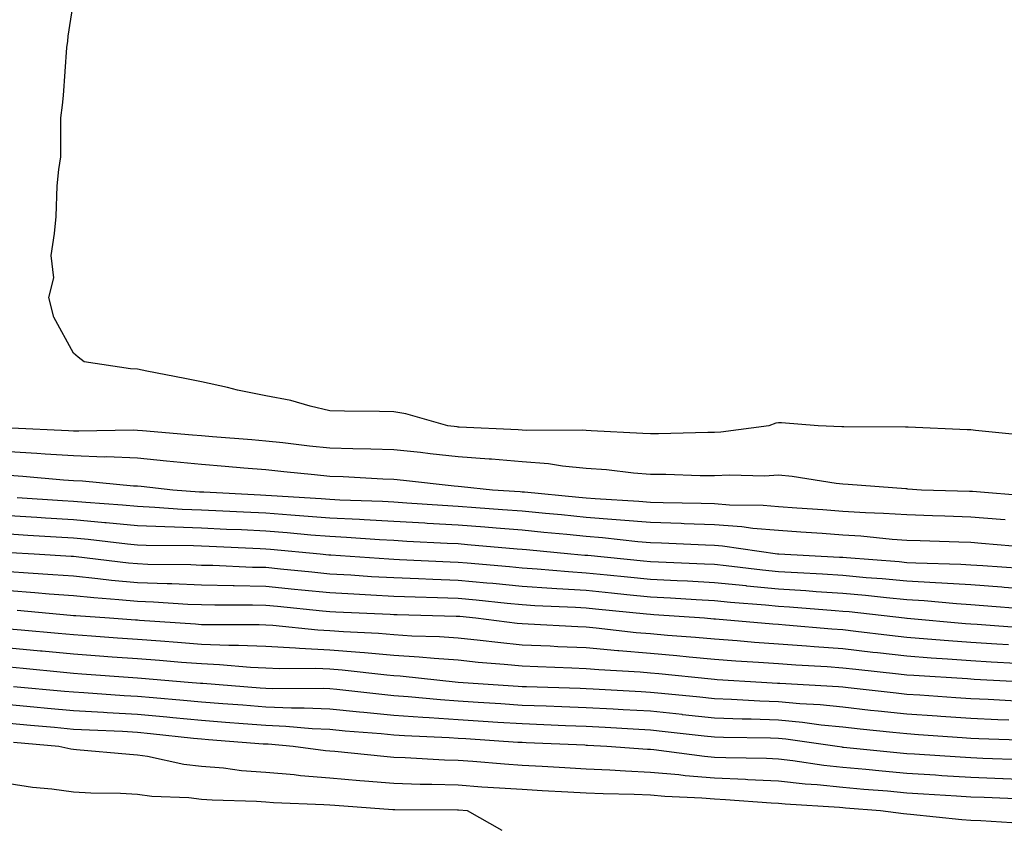
# Model space of a CAD drawing. Units: inches. Extents: x 923603 to 926243, y 7361258 to 7363898.
# Drawn here: x 924480 to 924633, y 7363469 to 7363595 of the extents above; entities that cross this region are included whole.
import ezdxf

# ---------------------------------------------------------------- set-up
doc = ezdxf.new("R2010")
doc.units = ezdxf.units.IN
doc.header["$MEASUREMENT"] = 0
doc.layers.add('Contour_92367361', color=7, linetype='Continuous', true_color=0x13c48c)

msp = doc.modelspace()

# ---------------------------------------------------------------- linework, layer by layer
at = {"layer": 'Contour_92367361'}
for points in [[(924636.57, 7363530.44, 3387), (924628.78, 7363531.19, 3387), (924628.05, 7363531.29, 3387), (924627.46, 7363531.33, 3387), (924618.26, 7363531.71, 3387), (924618.05, 7363531.72, 3387), (924617.86, 7363531.73, 3387), (924608.21, 7363531.76, 3387), (924608.05, 7363531.77, 3387), (924607.91, 7363531.78, 3387), (924604.24, 7363531.92, 3387), (924598.52, 7363532.39, 3387), (924598.05, 7363532.41, 3387), (924597.63, 7363532.34, 3387), (924596.51, 7363531.92, 3387), (924589.02, 7363530.95, 3387), (924588.05, 7363530.9, 3387), (924587.03, 7363530.9, 3387), (924579.31, 7363530.66, 3387), (924578.05, 7363530.66, 3387), (924576.89, 7363530.76, 3387), (924568.82, 7363531.15, 3387), (924568.05, 7363531.21, 3387), (924567.4, 7363531.27, 3387), (924558.77, 7363531.2, 3387), (924558.05, 7363531.25, 3387), (924557.43, 7363531.3, 3387), (924548.24, 7363531.73, 3387), (924548.05, 7363531.75, 3387), (924547.89, 7363531.77, 3387), (924546.47, 7363531.92, 3387), (924539.92, 7363533.79, 3387), (924538.05, 7363534.11, 3387), (924535.79, 7363534.18, 3387), (924530.34, 7363534.21, 3387), (924528.05, 7363534.29, 3387), (924524.99, 7363534.98, 3387), (924521.99, 7363535.86, 3387), (924518.05, 7363536.6, 3387), (924513.63, 7363537.5, 3387), (924512.08, 7363537.89, 3387), (924508.05, 7363538.78, 3387), (924505.44, 7363539.31, 3387), (924499.49, 7363540.48, 3387), (924498.05, 7363540.77, 3387), (924496.95, 7363540.82, 3387), (924489.74, 7363541.92, 3387), (924488.78, 7363542.65, 3387), (924488.05, 7363543.26, 3387), (924485, 7363548.87, 3387), (924484.22, 7363551.92, 3387), (924484.98, 7363554.99, 3387), (924484.61, 7363558.48, 3387), (924485.08, 7363561.92, 3387), (924485.38, 7363564.59, 3387), (924485.51, 7363569.38, 3387), (924485.76, 7363571.92, 3387), (924486.11, 7363573.86, 3387), (924486.08, 7363579.95, 3387), (924486.34, 7363581.92, 3387), (924486.53, 7363583.44, 3387), (924487.04, 7363590.91, 3387), (924487.16, 7363591.92, 3387), (924487.25, 7363592.72, 3387), (924488.05, 7363597.98, 3387)], [(924637.1, 7363520.97, 3388), (924628.3, 7363521.67, 3388), (924628.05, 7363521.69, 3388), (924627.83, 7363521.7, 3388), (924620.34, 7363521.92, 3388), (924618.21, 7363522.08, 3388), (924618.05, 7363522.09, 3388), (924617.87, 7363522.09, 3388), (924608.92, 7363522.8, 3388), (924608.05, 7363522.83, 3388), (924607.03, 7363522.94, 3388), (924600.16, 7363524.03, 3388), (924598.05, 7363524.23, 3388), (924595.86, 7363524.11, 3388), (924590.38, 7363524.25, 3388), (924588.05, 7363524.14, 3388), (924585.83, 7363524.14, 3388), (924580.46, 7363524.33, 3388), (924578.05, 7363524.33, 3388), (924575.41, 7363524.56, 3388), (924571.18, 7363525.05, 3388), (924568.05, 7363525.3, 3388), (924564.33, 7363525.64, 3388), (924562.15, 7363526.02, 3388), (924558.05, 7363526.33, 3388), (924553.26, 7363526.71, 3388), (924552.88, 7363526.75, 3388), (924548.05, 7363527.12, 3388), (924543.72, 7363527.59, 3388), (924542.21, 7363527.76, 3388), (924538.05, 7363528.21, 3388), (924534.45, 7363528.32, 3388), (924531.64, 7363528.33, 3388), (924528.05, 7363528.43, 3388), (924524.9, 7363528.77, 3388), (924520.7, 7363529.28, 3388), (924518.05, 7363529.56, 3388), (924515.87, 7363529.74, 3388), (924509.76, 7363530.21, 3388), (924508.05, 7363530.35, 3388), (924506.62, 7363530.49, 3388), (924498.81, 7363531.16, 3388), (924498.05, 7363531.23, 3388), (924497.39, 7363531.26, 3388), (924488.88, 7363531.09, 3388), (924488.05, 7363531.12, 3388), (924487.3, 7363531.17, 3388), (924478.41, 7363531.56, 3388)], [(924633.4, 7363517.26, 3389), (924632.64, 7363517.32, 3389), (924628.05, 7363517.71, 3389), (924623.97, 7363517.84, 3389), (924622.07, 7363517.9, 3389), (924618.05, 7363518.03, 3389), (924614.41, 7363518.28, 3389), (924611.6, 7363518.37, 3389), (924608.05, 7363518.6, 3389), (924604.94, 7363518.81, 3389), (924600.87, 7363519.1, 3389), (924598.05, 7363519.3, 3389), (924595.64, 7363519.51, 3389), (924590.4, 7363519.57, 3389), (924588.05, 7363519.75, 3389), (924585.95, 7363519.82, 3389), (924580.05, 7363519.92, 3389), (924578.05, 7363519.98, 3389), (924576.26, 7363520.13, 3389), (924569.44, 7363520.53, 3389), (924568.05, 7363520.64, 3389), (924566.89, 7363520.76, 3389), (924558.4, 7363521.57, 3389), (924558.05, 7363521.61, 3389), (924557.76, 7363521.63, 3389), (924553.41, 7363521.92, 3389), (924548.58, 7363522.44, 3389), (924548.05, 7363522.49, 3389), (924547.42, 7363522.55, 3389), (924539.55, 7363523.42, 3389), (924538.05, 7363523.59, 3389), (924536.33, 7363523.64, 3389), (924530.12, 7363523.99, 3389), (924528.05, 7363524.05, 3389), (924525.66, 7363524.31, 3389), (924520.88, 7363524.75, 3389), (924518.05, 7363525.06, 3389), (924514.63, 7363525.34, 3389), (924511.72, 7363525.59, 3389), (924508.05, 7363525.88, 3389), (924503.65, 7363526.32, 3389), (924502.57, 7363526.44, 3389), (924498.05, 7363526.88, 3389), (924493.21, 7363527.08, 3389), (924492.9, 7363527.07, 3389), (924488.05, 7363527.25, 3389), (924483.67, 7363527.54, 3389), (924482.37, 7363527.6, 3389), (924478.05, 7363527.87, 3389)], [(924637.02, 7363512.94, 3390), (924629.72, 7363513.59, 3390), (924628.05, 7363513.73, 3390), (924626.18, 7363513.79, 3390), (924620.13, 7363514, 3390), (924618.05, 7363514.07, 3390), (924615.74, 7363514.23, 3390), (924610.85, 7363514.72, 3390), (924608.05, 7363514.91, 3390), (924604.84, 7363515.13, 3390), (924601.49, 7363515.36, 3390), (924598.05, 7363515.59, 3390), (924594.03, 7363515.94, 3390), (924592.33, 7363516.2, 3390), (924588.05, 7363516.52, 3390), (924583.3, 7363516.67, 3390), (924582.83, 7363516.69, 3390), (924578.05, 7363516.84, 3390), (924573.37, 7363517.24, 3390), (924572.69, 7363517.28, 3390), (924568.05, 7363517.66, 3390), (924564.16, 7363518.03, 3390), (924561.7, 7363518.27, 3390), (924558.05, 7363518.62, 3390), (924554.99, 7363518.86, 3390), (924550.83, 7363519.14, 3390), (924548.05, 7363519.36, 3390), (924545.63, 7363519.5, 3390), (924540.08, 7363519.89, 3390), (924538.05, 7363520.01, 3390), (924536.24, 7363520.11, 3390), (924529.61, 7363520.36, 3390), (924528.05, 7363520.44, 3390), (924526.68, 7363520.55, 3390), (924518.96, 7363521.01, 3390), (924518.05, 7363521.08, 3390), (924517.25, 7363521.12, 3390), (924508.38, 7363521.59, 3390), (924508.05, 7363521.6, 3390), (924507.74, 7363521.61, 3390), (924503.55, 7363521.92, 3390), (924498.6, 7363522.47, 3390), (924498.05, 7363522.52, 3390), (924497.42, 7363522.55, 3390), (924489.46, 7363523.33, 3390), (924488.05, 7363523.38, 3390), (924486.49, 7363523.48, 3390), (924480.16, 7363524.03, 3390), (924478.05, 7363524.17, 3390)], [(924635.81, 7363509.68, 3391), (924629.88, 7363510.09, 3391), (924628.05, 7363510.23, 3391), (924626.45, 7363510.33, 3391), (924619.46, 7363510.51, 3391), (924618.05, 7363510.59, 3391), (924616.84, 7363510.71, 3391), (924608.64, 7363511.33, 3391), (924608.05, 7363511.38, 3391), (924607.55, 7363511.41, 3391), (924598.07, 7363511.9, 3391), (924598.05, 7363511.9, 3391), (924597.87, 7363511.92, 3391), (924589.32, 7363513.19, 3391), (924588.05, 7363513.29, 3391), (924586.63, 7363513.34, 3391), (924579.78, 7363513.65, 3391), (924578.05, 7363513.7, 3391), (924576.1, 7363513.87, 3391), (924570.6, 7363514.47, 3391), (924568.05, 7363514.67, 3391), (924565, 7363514.97, 3391), (924561.44, 7363515.31, 3391), (924558.05, 7363515.64, 3391), (924554.02, 7363515.96, 3391), (924552.24, 7363516.11, 3391), (924548.05, 7363516.44, 3391), (924543.25, 7363516.72, 3391), (924542.86, 7363516.74, 3391), (924538.05, 7363517.03, 3391), (924533.41, 7363517.28, 3391), (924532.66, 7363517.31, 3391), (924528.05, 7363517.55, 3391), (924524, 7363517.87, 3391), (924521.98, 7363517.99, 3391), (924518.05, 7363518.29, 3391), (924514.59, 7363518.46, 3391), (924511.34, 7363518.63, 3391), (924508.05, 7363518.79, 3391), (924505.04, 7363518.91, 3391), (924500.75, 7363519.22, 3391), (924498.05, 7363519.34, 3391), (924495.69, 7363519.56, 3391), (924490.01, 7363519.96, 3391), (924488.05, 7363520.14, 3391), (924486.37, 7363520.24, 3391), (924479.26, 7363520.71, 3391)], [(924638.05, 7363506.38, 3392), (924633.23, 7363506.74, 3392), (924632.89, 7363506.77, 3392), (924628.05, 7363507.12, 3392), (924623.53, 7363507.4, 3392), (924622.54, 7363507.43, 3392), (924618.05, 7363507.69, 3392), (924614.19, 7363508.06, 3392), (924611.72, 7363508.25, 3392), (924608.05, 7363508.59, 3392), (924604.92, 7363508.8, 3392), (924600.97, 7363509, 3392), (924598.05, 7363509.18, 3392), (924595.55, 7363509.43, 3392), (924589.86, 7363510.11, 3392), (924588.05, 7363510.29, 3392), (924586.51, 7363510.38, 3392), (924579.3, 7363510.67, 3392), (924578.05, 7363510.73, 3392), (924576.97, 7363510.84, 3392), (924568.28, 7363511.69, 3392), (924568.05, 7363511.71, 3392), (924567.85, 7363511.72, 3392), (924565.66, 7363511.92, 3392), (924558.72, 7363512.59, 3392), (924558.05, 7363512.65, 3392), (924557.25, 7363512.72, 3392), (924549.53, 7363513.4, 3392), (924548.05, 7363513.51, 3392), (924546.36, 7363513.61, 3392), (924540.05, 7363513.92, 3392), (924538.05, 7363514.04, 3392), (924535.8, 7363514.16, 3392), (924530.65, 7363514.53, 3392), (924528.05, 7363514.66, 3392), (924525.07, 7363514.9, 3392), (924521.38, 7363515.25, 3392), (924518.05, 7363515.51, 3392), (924514.29, 7363515.69, 3392), (924511.92, 7363515.79, 3392), (924508.05, 7363515.97, 3392), (924503.83, 7363516.14, 3392), (924502.29, 7363516.16, 3392), (924498.05, 7363516.34, 3392), (924493.16, 7363516.81, 3392), (924492.96, 7363516.83, 3392), (924488.05, 7363517.28, 3392), (924483.68, 7363517.55, 3392), (924482.33, 7363517.64, 3392), (924478.05, 7363517.9, 3392)], [(924636.61, 7363503.36, 3393), (924630, 7363503.88, 3393), (924628.05, 7363504.02, 3393), (924625.81, 7363504.16, 3393), (924620.76, 7363504.63, 3393), (924618.05, 7363504.78, 3393), (924614.88, 7363505.09, 3393), (924611.59, 7363505.46, 3393), (924608.05, 7363505.79, 3393), (924603.9, 7363506.07, 3393), (924602.32, 7363506.19, 3393), (924598.05, 7363506.47, 3393), (924593.08, 7363506.95, 3393), (924593.01, 7363506.96, 3393), (924588.05, 7363507.47, 3393), (924583.83, 7363507.7, 3393), (924582.21, 7363507.76, 3393), (924578.05, 7363507.98, 3393), (924574.47, 7363508.34, 3393), (924571.33, 7363508.64, 3393), (924568.05, 7363508.97, 3393), (924565.28, 7363509.15, 3393), (924560.37, 7363509.6, 3393), (924558.05, 7363509.76, 3393), (924556.08, 7363509.95, 3393), (924549.46, 7363510.51, 3393), (924548.05, 7363510.64, 3393), (924546.81, 7363510.69, 3393), (924538.91, 7363511.06, 3393), (924538.05, 7363511.09, 3393), (924537.26, 7363511.13, 3393), (924528.21, 7363511.76, 3393), (924528.05, 7363511.77, 3393), (924527.91, 7363511.79, 3393), (924526.56, 7363511.92, 3393), (924518.8, 7363512.66, 3393), (924518.05, 7363512.72, 3393), (924517.21, 7363512.76, 3393), (924509.23, 7363513.1, 3393), (924508.05, 7363513.15, 3393), (924506.77, 7363513.21, 3393), (924499.41, 7363513.28, 3393), (924498.05, 7363513.34, 3393), (924496.48, 7363513.49, 3393), (924490.34, 7363514.21, 3393), (924488.05, 7363514.42, 3393), (924485.38, 7363514.59, 3393), (924480.97, 7363514.84, 3393), (924478.05, 7363515.03, 3393)], [(924636.53, 7363500.4, 3394), (924629.04, 7363500.93, 3394), (924628.05, 7363500.99, 3394), (924627.19, 7363501.06, 3394), (924618.09, 7363501.88, 3394), (924618.05, 7363501.88, 3394), (924617.7, 7363501.92, 3394), (924609.04, 7363502.91, 3394), (924608.05, 7363503, 3394), (924606.89, 7363503.07, 3394), (924599.77, 7363503.64, 3394), (924598.05, 7363503.75, 3394), (924596.02, 7363503.95, 3394), (924590.52, 7363504.39, 3394), (924588.05, 7363504.64, 3394), (924585.17, 7363504.8, 3394), (924581.2, 7363505.07, 3394), (924578.05, 7363505.24, 3394), (924574.37, 7363505.6, 3394), (924571.97, 7363505.84, 3394), (924568.05, 7363506.23, 3394), (924563.44, 7363506.54, 3394), (924562.7, 7363506.57, 3394), (924558.05, 7363506.9, 3394), (924553.46, 7363507.33, 3394), (924552.56, 7363507.41, 3394), (924548.05, 7363507.83, 3394), (924544.1, 7363507.97, 3394), (924541.9, 7363508.07, 3394), (924538.05, 7363508.21, 3394), (924534.54, 7363508.41, 3394), (924531.34, 7363508.63, 3394), (924528.05, 7363508.82, 3394), (924525.24, 7363509.11, 3394), (924520.38, 7363509.59, 3394), (924518.05, 7363509.82, 3394), (924515.99, 7363509.86, 3394), (924509.82, 7363510.15, 3394), (924508.05, 7363510.18, 3394), (924506.38, 7363510.25, 3394), (924499.65, 7363510.33, 3394), (924498.05, 7363510.39, 3394), (924496.64, 7363510.52, 3394), (924488.47, 7363511.5, 3394), (924488.05, 7363511.54, 3394), (924487.69, 7363511.57, 3394), (924481.94, 7363511.92, 3394), (924478.26, 7363512.13, 3394)], [(924633.89, 7363497.76, 3395), (924632.08, 7363497.89, 3395), (924628.05, 7363498.14, 3395), (924624.53, 7363498.4, 3395), (924621.28, 7363498.69, 3395), (924618.05, 7363498.94, 3395), (924615.37, 7363499.24, 3395), (924610.1, 7363499.87, 3395), (924608.05, 7363500.1, 3395), (924606.35, 7363500.22, 3395), (924599.12, 7363500.85, 3395), (924598.05, 7363500.93, 3395), (924597.13, 7363500.99, 3395), (924588.18, 7363501.79, 3395), (924588.05, 7363501.8, 3395), (924587.94, 7363501.81, 3395), (924586.5, 7363501.92, 3395), (924578.59, 7363502.46, 3395), (924578.05, 7363502.49, 3395), (924577.42, 7363502.55, 3395), (924569.48, 7363503.35, 3395), (924568.05, 7363503.48, 3395), (924566.38, 7363503.6, 3395), (924560.02, 7363503.89, 3395), (924558.05, 7363504.03, 3395), (924555.72, 7363504.25, 3395), (924550.88, 7363504.75, 3395), (924548.05, 7363505.02, 3395), (924544.84, 7363505.13, 3395), (924541.35, 7363505.22, 3395), (924538.05, 7363505.33, 3395), (924534.43, 7363505.54, 3395), (924531.79, 7363505.66, 3395), (924528.05, 7363505.88, 3395), (924523.65, 7363506.32, 3395), (924522.56, 7363506.43, 3395), (924518.05, 7363506.88, 3395), (924513.11, 7363506.98, 3395), (924512.98, 7363506.99, 3395), (924508.05, 7363507.09, 3395), (924503.41, 7363507.28, 3395), (924502.68, 7363507.29, 3395), (924498.05, 7363507.46, 3395), (924493.97, 7363507.84, 3395), (924491.88, 7363508.09, 3395), (924488.05, 7363508.47, 3395), (924484.85, 7363508.72, 3395), (924481.02, 7363508.95, 3395), (924478.05, 7363509.18, 3395)], [(924635.09, 7363494.88, 3396), (924631.21, 7363495.08, 3396), (924628.05, 7363495.28, 3396), (924624.41, 7363495.56, 3396), (924621.84, 7363495.71, 3396), (924618.05, 7363496.01, 3396), (924613.45, 7363496.53, 3396), (924612.73, 7363496.6, 3396), (924608.05, 7363497.14, 3396), (924603.58, 7363497.45, 3396), (924602.42, 7363497.55, 3396), (924598.05, 7363497.87, 3396), (924594.28, 7363498.15, 3396), (924591.58, 7363498.39, 3396), (924588.05, 7363498.66, 3396), (924585.06, 7363498.93, 3396), (924580.71, 7363499.26, 3396), (924578.05, 7363499.49, 3396), (924575.81, 7363499.68, 3396), (924569.57, 7363500.39, 3396), (924568.05, 7363500.53, 3396), (924566.72, 7363500.59, 3396), (924558.96, 7363501.01, 3396), (924558.05, 7363501.05, 3396), (924557.26, 7363501.13, 3396), (924550.81, 7363501.92, 3396), (924548.31, 7363502.18, 3396), (924548.05, 7363502.2, 3396), (924547.76, 7363502.21, 3396), (924538.57, 7363502.44, 3396), (924538.05, 7363502.46, 3396), (924537.48, 7363502.49, 3396), (924529, 7363502.87, 3396), (924528.05, 7363502.93, 3396), (924526.93, 7363503.04, 3396), (924519.88, 7363503.75, 3396), (924518.05, 7363503.93, 3396), (924515.99, 7363503.98, 3396), (924510.09, 7363503.96, 3396), (924508.05, 7363504, 3396), (924505.88, 7363504.09, 3396), (924500.57, 7363504.45, 3396), (924498.05, 7363504.54, 3396), (924495.16, 7363504.81, 3396), (924491.22, 7363505.09, 3396), (924488.05, 7363505.4, 3396), (924484.28, 7363505.69, 3396), (924482.02, 7363505.9, 3396), (924478.05, 7363506.2, 3396)], [(924637.53, 7363491.92, 3397), (924628.53, 7363492.4, 3397), (924628.05, 7363492.43, 3397), (924627.5, 7363492.47, 3397), (924619.12, 7363492.99, 3397), (924618.05, 7363493.07, 3397), (924616.75, 7363493.22, 3397), (924610.07, 7363493.94, 3397), (924608.05, 7363494.17, 3397), (924605.63, 7363494.34, 3397), (924600.75, 7363494.62, 3397), (924598.05, 7363494.81, 3397), (924594.92, 7363495.05, 3397), (924591.39, 7363495.26, 3397), (924588.05, 7363495.52, 3397), (924584.09, 7363495.88, 3397), (924582.2, 7363496.07, 3397), (924578.05, 7363496.43, 3397), (924573.12, 7363496.84, 3397), (924572.98, 7363496.85, 3397), (924568.05, 7363497.29, 3397), (924563.62, 7363497.49, 3397), (924562.42, 7363497.55, 3397), (924558.05, 7363497.75, 3397), (924554.26, 7363498.13, 3397), (924551.51, 7363498.46, 3397), (924548.05, 7363498.82, 3397), (924545.15, 7363499.02, 3397), (924540.82, 7363499.14, 3397), (924538.05, 7363499.32, 3397), (924535.65, 7363499.53, 3397), (924530.18, 7363499.79, 3397), (924528.05, 7363499.95, 3397), (924526.17, 7363500.05, 3397), (924519.17, 7363500.8, 3397), (924518.05, 7363500.86, 3397), (924517.03, 7363500.9, 3397), (924509.09, 7363500.88, 3397), (924508.05, 7363500.92, 3397), (924507.12, 7363500.99, 3397), (924498.38, 7363501.59, 3397), (924498.05, 7363501.61, 3397), (924497.76, 7363501.63, 3397), (924493.68, 7363501.92, 3397), (924488.42, 7363502.29, 3397), (924488.05, 7363502.33, 3397), (924487.61, 7363502.36, 3397), (924479.26, 7363503.13, 3397)], [(924635.13, 7363489, 3398), (924630.72, 7363489.25, 3398), (924628.05, 7363489.38, 3398), (924625.67, 7363489.54, 3398), (924620.06, 7363489.91, 3398), (924618.05, 7363490.05, 3398), (924616.36, 7363490.23, 3398), (924608.89, 7363491.08, 3398), (924608.05, 7363491.17, 3398), (924607.37, 7363491.24, 3398), (924598.22, 7363491.75, 3398), (924598.05, 7363491.77, 3398), (924597.9, 7363491.77, 3398), (924595.38, 7363491.92, 3398), (924588.48, 7363492.35, 3398), (924588.05, 7363492.38, 3398), (924587.54, 7363492.43, 3398), (924579.38, 7363493.26, 3398), (924578.05, 7363493.37, 3398), (924576.46, 7363493.5, 3398), (924570.01, 7363493.88, 3398), (924568.05, 7363494.05, 3398), (924565.82, 7363494.15, 3398), (924560.47, 7363494.34, 3398), (924558.05, 7363494.45, 3398), (924555.24, 7363494.73, 3398), (924551.18, 7363495.05, 3398), (924548.05, 7363495.37, 3398), (924544.34, 7363495.63, 3398), (924542.01, 7363495.88, 3398), (924538.05, 7363496.13, 3398), (924533.45, 7363496.52, 3398), (924532.73, 7363496.6, 3398), (924528.05, 7363496.97, 3398), (924523.33, 7363497.2, 3398), (924522.71, 7363497.26, 3398), (924518.05, 7363497.52, 3398), (924513.83, 7363497.7, 3398), (924512.28, 7363497.69, 3398), (924508.05, 7363497.86, 3398), (924504.28, 7363498.15, 3398), (924501.64, 7363498.33, 3398), (924498.05, 7363498.6, 3398), (924494.95, 7363498.83, 3398), (924490.86, 7363499.11, 3398), (924488.05, 7363499.32, 3398), (924485.67, 7363499.54, 3398), (924479.91, 7363500.06, 3398), (924478.05, 7363500.24, 3398)], [(924633.94, 7363486.03, 3399), (924632.22, 7363486.09, 3399), (924628.05, 7363486.29, 3399), (924623.36, 7363486.61, 3399), (924622.78, 7363486.65, 3399), (924618.05, 7363486.96, 3399), (924613.57, 7363487.44, 3399), (924612.4, 7363487.57, 3399), (924608.05, 7363488.05, 3399), (924604.54, 7363488.41, 3399), (924601.38, 7363488.58, 3399), (924598.05, 7363488.9, 3399), (924595.13, 7363489, 3399), (924590.71, 7363489.26, 3399), (924588.05, 7363489.36, 3399), (924585.74, 7363489.61, 3399), (924579.78, 7363490.19, 3399), (924578.05, 7363490.37, 3399), (924576.59, 7363490.45, 3399), (924569.11, 7363490.86, 3399), (924568.05, 7363490.92, 3399), (924567.08, 7363490.95, 3399), (924558.75, 7363491.22, 3399), (924558.05, 7363491.25, 3399), (924557.42, 7363491.29, 3399), (924548.06, 7363491.92, 3399), (924539.01, 7363492.88, 3399), (924538.05, 7363492.94, 3399), (924536.94, 7363493.03, 3399), (924529.96, 7363493.83, 3399), (924528.05, 7363493.98, 3399), (924525.89, 7363494.09, 3399), (924520.18, 7363494.05, 3399), (924518.05, 7363494.17, 3399), (924515.7, 7363494.27, 3399), (924510.82, 7363494.69, 3399), (924508.05, 7363494.8, 3399), (924504.93, 7363495.04, 3399), (924501.46, 7363495.33, 3399), (924498.05, 7363495.59, 3399), (924494.09, 7363495.88, 3399), (924492.15, 7363496.02, 3399), (924488.05, 7363496.32, 3399), (924483.19, 7363496.78, 3399), (924482.93, 7363496.8, 3399), (924478.05, 7363497.26, 3399)], [(924637.11, 7363482.86, 3400), (924629.28, 7363483.14, 3400), (924628.05, 7363483.2, 3400), (924626.68, 7363483.29, 3400), (924619.89, 7363483.76, 3400), (924618.05, 7363483.88, 3400), (924615.86, 7363484.11, 3400), (924610.76, 7363484.63, 3400), (924608.05, 7363484.92, 3400), (924604.71, 7363485.26, 3400), (924601.8, 7363485.67, 3400), (924598.05, 7363486.03, 3400), (924593.79, 7363486.18, 3400), (924592.34, 7363486.2, 3400), (924588.05, 7363486.37, 3400), (924583.07, 7363486.89, 3400), (924583.03, 7363486.9, 3400), (924578.05, 7363487.42, 3400), (924573.79, 7363487.66, 3400), (924572.22, 7363487.75, 3400), (924568.05, 7363487.98, 3400), (924564.26, 7363488.12, 3400), (924561.77, 7363488.2, 3400), (924558.05, 7363488.34, 3400), (924554.7, 7363488.57, 3400), (924551.17, 7363488.81, 3400), (924548.05, 7363489.01, 3400), (924545.33, 7363489.2, 3400), (924540.29, 7363489.68, 3400), (924538.05, 7363489.84, 3400), (924536.15, 7363490.02, 3400), (924529.14, 7363490.82, 3400), (924528.05, 7363490.93, 3400), (924527.1, 7363490.98, 3400), (924519.04, 7363490.93, 3400), (924518.05, 7363490.97, 3400), (924517.17, 7363491.04, 3400), (924508.24, 7363491.74, 3400), (924508.05, 7363491.75, 3400), (924507.89, 7363491.77, 3400), (924505.95, 7363491.92, 3400), (924498.67, 7363492.54, 3400), (924498.05, 7363492.58, 3400), (924497.34, 7363492.63, 3400), (924489.35, 7363493.23, 3400), (924488.05, 7363493.32, 3400), (924486.5, 7363493.47, 3400), (924480.21, 7363494.08, 3400), (924478.05, 7363494.28, 3400)], [(924635.97, 7363479.84, 3401), (924629.91, 7363480.06, 3401), (924628.05, 7363480.14, 3401), (924626.38, 7363480.25, 3401), (924619.25, 7363480.72, 3401), (924618.05, 7363480.8, 3401), (924617.02, 7363480.89, 3401), (924608.19, 7363481.78, 3401), (924608.05, 7363481.79, 3401), (924607.94, 7363481.81, 3401), (924607.2, 7363481.92, 3401), (924599.18, 7363483.05, 3401), (924598.05, 7363483.16, 3401), (924596.76, 7363483.21, 3401), (924589.45, 7363483.32, 3401), (924588.05, 7363483.37, 3401), (924586.43, 7363483.54, 3401), (924580.36, 7363484.23, 3401), (924578.05, 7363484.47, 3401), (924575.35, 7363484.62, 3401), (924571.01, 7363484.88, 3401), (924568.05, 7363485.05, 3401), (924564.8, 7363485.17, 3401), (924561.44, 7363485.31, 3401), (924558.05, 7363485.44, 3401), (924554.28, 7363485.69, 3401), (924551.98, 7363485.85, 3401), (924548.05, 7363486.11, 3401), (924543.56, 7363486.41, 3401), (924542.58, 7363486.45, 3401), (924538.05, 7363486.77, 3401), (924533.35, 7363487.22, 3401), (924532.68, 7363487.29, 3401), (924528.05, 7363487.75, 3401), (924524.06, 7363487.93, 3401), (924522.05, 7363487.91, 3401), (924518.05, 7363488.08, 3401), (924514.49, 7363488.35, 3401), (924511.38, 7363488.59, 3401), (924508.05, 7363488.85, 3401), (924505.25, 7363489.12, 3401), (924500.47, 7363489.51, 3401), (924498.05, 7363489.73, 3401), (924495.97, 7363489.84, 3401), (924489.68, 7363490.29, 3401), (924488.05, 7363490.38, 3401), (924486.64, 7363490.51, 3401), (924478.71, 7363491.26, 3401)], [(924638.05, 7363476.7, 3402), (924633.07, 7363476.89, 3402), (924633.03, 7363476.9, 3402), (924628.05, 7363477.09, 3402), (924623.51, 7363477.38, 3402), (924622.52, 7363477.45, 3402), (924618.05, 7363477.74, 3402), (924614.2, 7363478.07, 3402), (924611.64, 7363478.33, 3402), (924608.05, 7363478.66, 3402), (924605.09, 7363478.96, 3402), (924600.26, 7363479.71, 3402), (924598.05, 7363479.96, 3402), (924596.17, 7363480.05, 3402), (924589.81, 7363480.16, 3402), (924588.05, 7363480.24, 3402), (924586.5, 7363480.37, 3402), (924578.58, 7363481.39, 3402), (924578.05, 7363481.44, 3402), (924577.59, 7363481.46, 3402), (924571.23, 7363481.92, 3402), (924568.23, 7363482.1, 3402), (924568.05, 7363482.11, 3402), (924567.85, 7363482.12, 3402), (924558.65, 7363482.52, 3402), (924558.05, 7363482.54, 3402), (924557.39, 7363482.58, 3402), (924549.26, 7363483.12, 3402), (924548.05, 7363483.2, 3402), (924546.67, 7363483.3, 3402), (924539.72, 7363483.59, 3402), (924538.05, 7363483.7, 3402), (924536.08, 7363483.89, 3402), (924530.46, 7363484.33, 3402), (924528.05, 7363484.56, 3402), (924525.28, 7363484.69, 3402), (924521.18, 7363485.05, 3402), (924518.05, 7363485.18, 3402), (924514.51, 7363485.46, 3402), (924511.8, 7363485.67, 3402), (924508.05, 7363485.96, 3402), (924503.58, 7363486.39, 3402), (924502.63, 7363486.5, 3402), (924498.05, 7363486.92, 3402), (924493.31, 7363487.19, 3402), (924492.74, 7363487.23, 3402), (924488.05, 7363487.49, 3402), (924484, 7363487.87, 3402), (924481.9, 7363488.07, 3402), (924478.05, 7363488.43, 3402)], [(924636.27, 7363473.7, 3403), (924630.1, 7363473.97, 3403), (924628.05, 7363474.05, 3403), (924625.78, 7363474.19, 3403), (924620.63, 7363474.51, 3403), (924618.05, 7363474.67, 3403), (924615.03, 7363474.94, 3403), (924611.35, 7363475.22, 3403), (924608.05, 7363475.52, 3403), (924604.04, 7363475.93, 3403), (924602.17, 7363476.04, 3403), (924598.05, 7363476.5, 3403), (924593.24, 7363476.73, 3403), (924592.89, 7363476.76, 3403), (924588.05, 7363476.97, 3403), (924583.49, 7363477.36, 3403), (924582.48, 7363477.49, 3403), (924578.05, 7363477.89, 3403), (924574.19, 7363478.06, 3403), (924571.73, 7363478.24, 3403), (924568.05, 7363478.41, 3403), (924564.72, 7363478.59, 3403), (924561.18, 7363478.79, 3403), (924558.05, 7363478.96, 3403), (924555.29, 7363479.16, 3403), (924550.38, 7363479.59, 3403), (924548.05, 7363479.76, 3403), (924545.95, 7363479.82, 3403), (924539.81, 7363480.16, 3403), (924538.05, 7363480.22, 3403), (924536.48, 7363480.35, 3403), (924528.84, 7363481.14, 3403), (924528.05, 7363481.2, 3403), (924527.39, 7363481.26, 3403), (924522.34, 7363481.92, 3403), (924518.41, 7363482.27, 3403), (924518.05, 7363482.29, 3403), (924517.65, 7363482.32, 3403), (924509.11, 7363482.98, 3403), (924508.05, 7363483.06, 3403), (924506.79, 7363483.18, 3403), (924500.06, 7363483.93, 3403), (924498.05, 7363484.12, 3403), (924495.72, 7363484.25, 3403), (924490.59, 7363484.46, 3403), (924488.05, 7363484.6, 3403), (924485.09, 7363484.88, 3403), (924481.35, 7363485.22, 3403), (924478.05, 7363485.53, 3403)], [(924636.05, 7363469.92, 3404), (924629.61, 7363470.36, 3404), (924628.05, 7363470.39, 3404), (924626.65, 7363470.52, 3404), (924618.63, 7363471.34, 3404), (924618.05, 7363471.39, 3404), (924617.55, 7363471.42, 3404), (924613.93, 7363471.92, 3404), (924608.47, 7363472.34, 3404), (924608.05, 7363472.38, 3404), (924607.54, 7363472.43, 3404), (924599.06, 7363472.93, 3404), (924598.05, 7363473.05, 3404), (924596.87, 7363473.1, 3404), (924589.76, 7363473.63, 3404), (924588.05, 7363473.71, 3404), (924586.09, 7363473.88, 3404), (924580.28, 7363474.15, 3404), (924578.05, 7363474.35, 3404), (924575.51, 7363474.46, 3404), (924570.67, 7363474.54, 3404), (924568.05, 7363474.66, 3404), (924565.15, 7363474.82, 3404), (924561.16, 7363475.03, 3404), (924558.05, 7363475.2, 3404), (924554.52, 7363475.45, 3404), (924551.74, 7363475.61, 3404), (924548.05, 7363475.88, 3404), (924543.97, 7363476, 3404), (924542.14, 7363476.01, 3404), (924538.05, 7363476.14, 3404), (924533.44, 7363476.53, 3404), (924532.71, 7363476.58, 3404), (924528.05, 7363477, 3404), (924523.49, 7363477.36, 3404), (924522.48, 7363477.49, 3404), (924518.05, 7363477.88, 3404), (924514.29, 7363478.16, 3404), (924511.44, 7363478.53, 3404), (924508.05, 7363478.81, 3404), (924505.27, 7363479.14, 3404), (924499.59, 7363480.38, 3404), (924498.05, 7363480.59, 3404), (924496.79, 7363480.66, 3404), (924488.56, 7363481.41, 3404), (924488.05, 7363481.44, 3404), (924487.63, 7363481.5, 3404), (924485.79, 7363481.92, 3404), (924478.7, 7363482.58, 3404)], [(924554.94, 7363468.81, 3405), (924549.52, 7363471.92, 3405), (924548.13, 7363472, 3405), (924548.05, 7363472.01, 3405), (924547.96, 7363472.01, 3405), (924538.18, 7363472.05, 3405), (924538.05, 7363472.06, 3405), (924537.9, 7363472.07, 3405), (924528.85, 7363472.71, 3405), (924528.05, 7363472.78, 3405), (924527.11, 7363472.86, 3405), (924519.27, 7363473.14, 3405), (924518.05, 7363473.25, 3405), (924516.61, 7363473.35, 3405), (924509.69, 7363473.56, 3405), (924508.05, 7363473.69, 3405), (924506.04, 7363473.93, 3405), (924500.27, 7363474.14, 3405), (924498.05, 7363474.45, 3405), (924495.38, 7363474.58, 3405), (924490.78, 7363474.66, 3405), (924488.05, 7363474.81, 3405), (924484.68, 7363475.29, 3405), (924481.66, 7363475.53, 3405), (924478.05, 7363476.13, 3405)]]:
    msp.add_polyline3d(points, dxfattribs=at)

doc.saveas('drawing.dxf')
